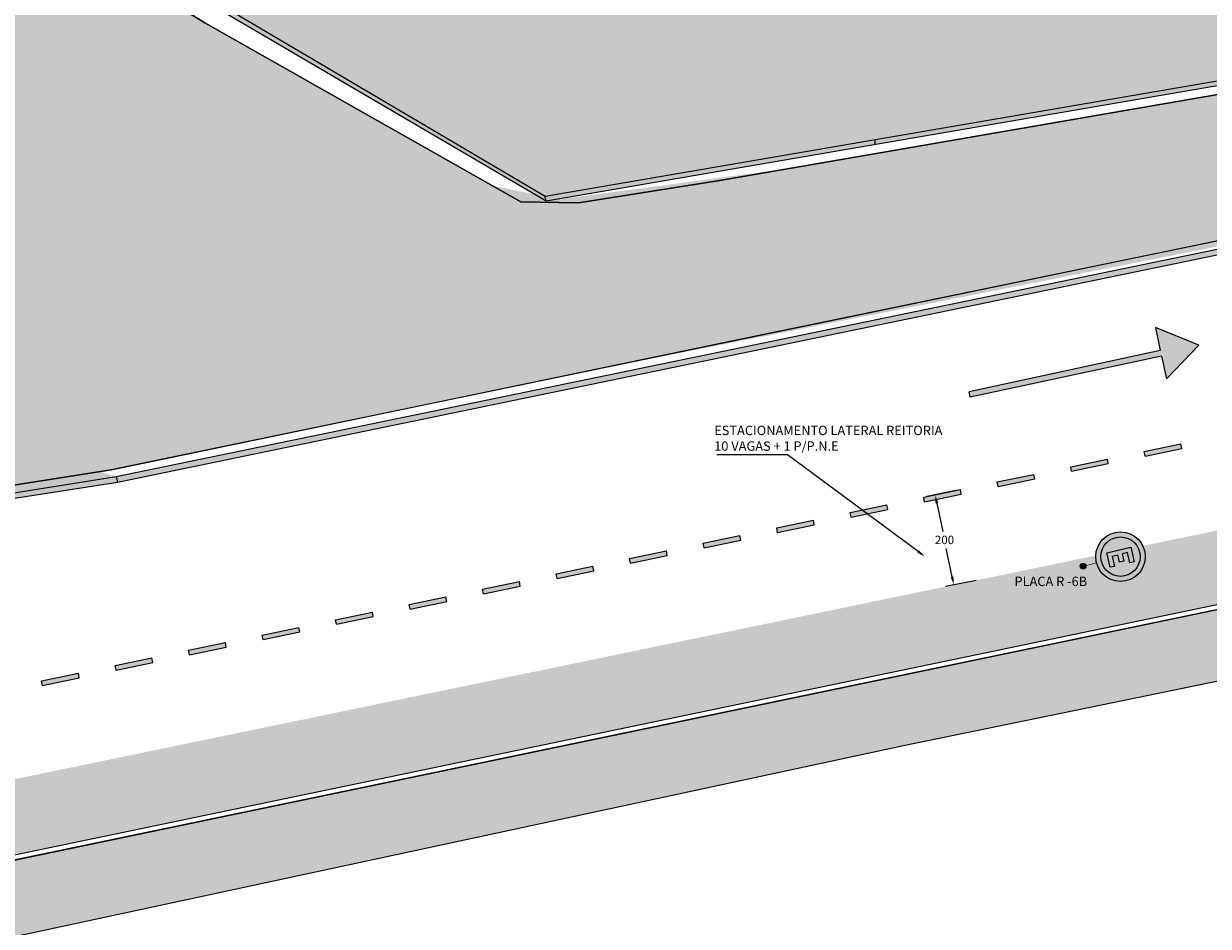
# Model space of a CAD drawing. Units: inches. Extents: x 5 to 1359, y -177 to 918.
# Drawn here: x 239 to 264, y 7 to 26 of the extents above; entities that cross this region are included whole.
import ezdxf
from ezdxf import colors
from ezdxf.entities.mleader import LeaderData, LeaderLine
from ezdxf.math import Vec2, Vec3

# ---------------------------------------------------------------- set-up
doc = ezdxf.new("R2010")
doc.units = ezdxf.units.IN
doc.header["$MEASUREMENT"] = 0
for name, color, linetype in [('.', 7, 'Continuous'), ('MOBILIÁRIO URBANO', 251, 'Continuous'), ('placas de regulamentação', 7, 'Continuous')]:
    doc.layers.add(name, color=color, linetype=linetype)
doc.layers.add('CANTEIROS e ROTATÓRIAS', color=7, linetype='Continuous', lineweight=0, true_color=0xa9d6a4)
doc.layers.add('TOP_PASSEIO', color=7, linetype='Continuous', lineweight=0, true_color=0xc7c7c7)
doc.styles.get("Standard").update_dxf_attribs({"font": 'arial.ttf'})
doc.dimstyles.get("Standard").update_dxf_attribs({"dimtxt": 0.18, "dimasz": 0.18, "dimexe": 0.18, "dimexo": 0.0625, "dimgap": 0.09, "dimtad": 0, "dimtih": 1, "dimtoh": 1, "dimdec": 4, "dimzin": 0, "dimdsep": 46, "dimtxsty": 'Standard', "dimcen": 0.09, "dimadec": 0, "dimazin": 0, "dimtfac": 1, "dimtdec": 4, "dimtofl": 0, "dimtmove": 0, "dimatfit": 3, "dimfxl": 1, "dimtolj": 1, "dimtzin": 0, "dimarcsym": 0})

# ---------------------------------------------------------------- blocks, each defined once
blk = doc.blocks.new('*D120')
at = {"color": 0, "lineweight": -2, "transparency": 16777216}
for p, q in [((259.136, 15.889), (258.482, 15.754)), ((258.695, 15.614), (258.819, 15.013)), ((259.018, 14.047), (258.894, 14.649)), ((259.532, 13.969), (258.879, 13.835))]:
    blk.add_line(p, q, dxfattribs=at)
at = {"color": 0, "transparency": 16777216}
for points in [[(258.724, 15.62), (258.666, 15.608), (258.658, 15.791)], [(259.048, 14.053), (258.989, 14.041), (259.055, 13.871)]]:
    blk.add_solid(points, dxfattribs=at)
at = {"layer": 'Defpoints', "color": 0, "transparency": 16777216}
for p in [(258.658, 15.791), (259.197, 15.902), (259.593, 13.982)]:
    blk.add_point(p, dxfattribs=at)
at = {"color": 0, "transparency": 16777216, "insert": (258.857, 14.831), "char_height": 0.18, "attachment_point": 5}
blk.add_mtext('\\A1;200', dxfattribs=at)
blk = doc.blocks.new('7')
h = blk.add_hatch(color=256)
h.dxf.hatch_style = 1
h.paths.add_polyline_path([(298.071, 28.232, 1), (297.231, 28.232, 1)])
h.paths.add_polyline_path([(297.608, 28.177), (297.625, 28.056), (297.845, 28.086), (297.857, 27.991), (297.544, 27.949), (297.473, 28.473), (297.788, 28.515), (297.8, 28.42), (297.58, 28.391), (297.596, 28.27), (297.753, 28.292), (297.767, 28.197)], flags=16)
at = {"layer": 'MOBILIÁRIO URBANO'}
blk.add_hatch(color=256, dxfattribs=at).paths.add_polyline_path([(297.596, 28.271), (297.58, 28.391), (297.8, 28.421), (297.787, 28.515), (297.473, 28.473), (297.543, 27.949), (297.857, 27.991), (297.844, 28.086), (297.625, 28.056), (297.608, 28.177), (297.765, 28.198), (297.753, 28.292)])
at = {"layer": 'placas de regulamentação'}
h = blk.add_hatch(color=10, dxfattribs=at)
edge = h.paths.add_edge_path()
edge.add_arc((297.651, 28.232), 0.528, 97.6238, 457.6238)
edge = h.paths.add_edge_path(flags=16)
edge.add_arc((297.651, 28.232), 0.421, 240.0626, 405.1851)
edge.add_arc((297.651, 28.232), 0.421, 405.1851, 600.0626)
at = {"layer": 'MOBILIÁRIO URBANO'}
for p, q in [((297.473, 28.473), (297.788, 28.515)), ((297.544, 27.949), (297.473, 28.473)), ((297.8, 28.42), (297.58, 28.391)), ((297.58, 28.391), (297.596, 28.27)), ((297.596, 28.27), (297.753, 28.292)), ((297.753, 28.292), (297.767, 28.197)), ((297.788, 28.515), (297.8, 28.42)), ((297.767, 28.197), (297.608, 28.177)), ((297.625, 28.056), (297.608, 28.177)), ((297.625, 28.056), (297.845, 28.086)), ((297.845, 28.086), (297.857, 27.991)), ((297.857, 27.991), (297.544, 27.949))]:
    blk.add_line(p, q, dxfattribs=at)
blk.add_circle((297.651, 28.232), 0.42, dxfattribs=at)
at = {"layer": 'placas de regulamentação', "const_width": 0.0129}
blk.add_lwpolyline([(297.739, 27.711), (297.781, 27.419)], dxfattribs=at)
at = {"layer": 'placas de regulamentação', "color": 10}
blk.add_circle((297.651, 28.232), 0.528, dxfattribs=at)

msp = doc.modelspace()

# ---------------------------------------------------------------- hatches: boundary and pattern name
at = {"layer": '.'}
h = msp.add_hatch(color=2, dxfattribs=at)
h.dxf.hatch_style = 1
edge = h.paths.add_edge_path(flags=16)
edge.add_arc((282.5463, 46.07946), 22.77062, 247.099401, 265.641294)
edge.add_arc((282.5463, 46.07946), 22.77062, 247.099401, 265.641294, ccw=False)
edge = h.paths.add_edge_path()
edge.add_arc((280.2998, -17.8324), 41.11033, 89.280933, 102.979458)
edge.add_arc((280.36839, -19.28444), 42.66148, 89.399194, 102.629892)
edge.add_line((241.23411, 16.06364), (271.06635, 22.22759))
edge.add_line((241.20297, 16.17974), (271.04035, 22.34475))
edge.add_line((232.02409, 14.61485), (241.23411, 16.06364))
edge.add_line((232.02408, 14.73521), (241.20313, 16.17912))
edge.add_arc((232.58215, 21.88537), 7.2919, 186.913022, 265.610772)
edge.add_arc((232.58215, 21.88537), 7.1719, 187.096069, 265.537136)
edge.add_line((225.34326, 21.0077), (226.91717, 26.96833))
edge.add_line((225.46518, 20.9994), (227.02802, 26.91808))
edge.add_arc((233.83573, 22.31835), 8.33599, 67.881236, 146.094877)
edge.add_arc((233.83573, 22.31835), 8.21599, 67.942645, 145.95448)
edge.add_line((250.34872, 22.14932), (236.97446, 30.04086))
edge.add_line((250.36564, 22.05076), (236.92112, 29.933))
edge.add_line((270.40691, 25.59328), (250.34872, 22.14932))
edge.add_line((270.42747, 25.49542), (250.36564, 22.05076))
edge.add_arc((271.47833, 20.49363), 5.21098, 64.467262, 101.86514)
edge.add_arc((271.47833, 20.49363), 5.11098, 64.467262, 101.86514)
edge.add_arc((282.5463, 46.07946), 22.67062, 247.099401, 278.338559)
h = msp.add_hatch(color=2, dxfattribs=at)
h.dxf.hatch_style = 1
h.paths.add_polyline_path([(237.72035, 29.60074), (237.65911, 29.50033), (250.36564, 22.05076), (250.34872, 22.14932)])
h = msp.add_hatch(color=2, dxfattribs=at)
h.dxf.hatch_style = 1
h.paths.add_polyline_path([(270.42747, 25.49542), (270.40691, 25.59328), (250.3453, 22.14867), (250.36564, 22.05076)])
h = msp.add_hatch(color=2, dxfattribs=at)
h.dxf.hatch_style = 1
h.paths.add_polyline_path([(271.06635, 22.22759, -0.01151589), (272.92072, 22.61026), (272.96657, 22.73002, 0.01151288), (271.04035, 22.34475), (241.20297, 16.17974), (241.23411, 16.06364)])
h = msp.add_hatch(color=256, dxfattribs=at)
h.dxf.hatch_style = 1
h.paths.add_polyline_path([(235.71578, 10.9123), (235.69705, 11.01054), (234.91373, 10.8475), (234.93245, 10.74926)])
h.paths.add_polyline_path([(237.26371, 11.33663), (236.48038, 11.17359), (236.4991, 11.07534), (237.28243, 11.23838)])
h.paths.add_polyline_path([(238.84908, 11.56446), (238.83036, 11.66271), (238.04703, 11.49967), (238.06575, 11.40142)])
h.paths.add_polyline_path([(240.39701, 11.98879), (239.61369, 11.82575), (239.63241, 11.72751), (240.41573, 11.89055)])
h.paths.add_polyline_path([(241.98239, 12.21663), (241.96366, 12.31488), (241.18034, 12.15184), (241.19906, 12.05359)])
h.paths.add_polyline_path([(243.54904, 12.54272), (243.53032, 12.64096), (242.74699, 12.47792), (242.76571, 12.37967)])
h.paths.add_polyline_path([(245.11569, 12.8688), (245.09697, 12.96705), (244.31364, 12.804), (244.33237, 12.70576)])
h.paths.add_polyline_path([(246.68235, 13.19488), (246.66362, 13.29313), (245.8803, 13.13009), (245.89902, 13.03184)])
h.paths.add_polyline_path([(248.249, 13.52097), (248.23028, 13.61921), (247.44695, 13.45617), (247.46567, 13.35792)])
h.paths.add_polyline_path([(249.79693, 13.9453), (249.0136, 13.78225), (249.03232, 13.68401), (249.81565, 13.84705)])
h.paths.add_polyline_path([(251.36358, 14.27138), (250.58026, 14.10834), (250.59898, 14.01009), (251.3823, 14.17313)])
h.paths.add_polyline_path([(252.93023, 14.59746), (252.14691, 14.43442), (252.16563, 14.33617), (252.94896, 14.49922)])
h.paths.add_polyline_path([(254.49689, 14.92355), (253.71356, 14.7605), (253.73228, 14.66226), (254.51561, 14.8253)])
h.paths.add_polyline_path([(256.06354, 15.24963), (255.28021, 15.08659), (255.29894, 14.98834), (256.08226, 15.15138)])
h.paths.add_polyline_path([(257.63019, 15.57571), (256.84687, 15.41267), (256.86559, 15.31443), (257.64892, 15.47747)])
h.paths.add_polyline_path([(259.21557, 15.80355), (259.19685, 15.9018), (258.41352, 15.73876), (258.43224, 15.64051)])
h.paths.add_polyline_path([(260.78222, 16.12963), (260.7635, 16.22788), (259.98017, 16.06484), (259.99889, 15.96659)])
h.paths.add_polyline_path([(262.34887, 16.45572), (262.33015, 16.55396), (261.54683, 16.39092), (261.56555, 16.29268)])
h.paths.add_polyline_path([(263.91553, 16.7818), (263.8968, 16.88005), (263.11348, 16.71701), (263.1322, 16.61876)])
h.paths.add_polyline_path([(265.48218, 17.10789), (265.46346, 17.20613), (264.68013, 17.04309), (264.69885, 16.94484)])
h.paths.add_polyline_path([(267.04883, 17.43397), (267.03011, 17.53221), (266.24678, 17.36917), (266.26551, 17.27093)])
h.paths.add_polyline_path([(268.61549, 17.76005), (268.59676, 17.8583), (267.81344, 17.69526), (267.83216, 17.59701)])
h.paths.add_polyline_path([(270.18214, 18.08614), (270.16342, 18.18438), (269.38009, 18.02134), (269.39881, 17.92309)])
h.paths.add_polyline_path([(271.74879, 18.41222), (271.73007, 18.51047), (270.94674, 18.34742), (270.96547, 18.24918)])
h.paths.add_polyline_path([(273.31544, 18.7383), (273.29672, 18.83655), (272.5134, 18.67351), (272.53212, 18.57526)])
h.paths.add_polyline_path([(274.8821, 19.06439), (274.86338, 19.16263), (274.08005, 18.99959), (274.09877, 18.90134)])
h.paths.add_polyline_path([(276.43003, 19.48872), (275.6467, 19.32567), (275.66542, 19.22743), (276.44875, 19.39047)])
h.paths.add_polyline_path([(278.0154, 19.71655), (277.99668, 19.8148), (277.21335, 19.65176), (277.23208, 19.55351)])
h.paths.add_polyline_path([(279.56333, 20.14088), (278.78001, 19.97784), (278.79873, 19.8796), (279.58206, 20.04264)])
h.paths.add_polyline_path([(281.14871, 20.36872), (281.12999, 20.46697), (280.34666, 20.30393), (280.36538, 20.20568)])
h.paths.add_polyline_path([(282.71536, 20.6948), (282.69664, 20.79305), (281.91331, 20.63001), (281.93204, 20.53176)])
h.paths.add_polyline_path([(284.28307, 21.01534), (284.26435, 21.11358), (283.48016, 20.9551), (283.49888, 20.85686)])
h.paths.add_polyline_path([(285.85146, 21.33231), (285.83274, 21.43054), (285.04855, 21.27206), (285.06727, 21.17382)])
h.paths.add_polyline_path([(287.41985, 21.64928), (287.40113, 21.74751), (286.61694, 21.58903), (286.63566, 21.49079)])
h = msp.add_hatch(color=2, dxfattribs=at)
h.dxf.hatch_style = 1
h.paths.add_polyline_path([(241.23411, 16.06364), (241.20313, 16.17912), (234.42164, 15.11236, -0.00489172), (234.56459, 15.01449)])
h = msp.add_hatch(color=256)
h.dxf.hatch_style = 1
h.paths.add_polyline_path([(264.27967, 18.98313), (263.3518, 19.35603), (263.45725, 18.86713), (259.37942, 17.9876), (259.40472, 17.87029), (263.48255, 18.74983), (263.588, 18.26092)])
h = msp.add_hatch(color=256)
h.dxf.hatch_style = 1
h.paths.add_polyline_path([(261.75024, 14.27004, 1), (261.87116, 14.27004, 1)])
at = {"layer": 'CANTEIROS e ROTATÓRIAS', "lineweight": 13, "true_color": 0xafd9aa}
h = msp.add_hatch(color=9, dxfattribs=at)
h.dxf.hatch_style = 1
h.paths.add_polyline_path([(230.92619, -5.7713), (223.60891, -7.22207), (221.08715, -7.48781), (218.32611, -7.61293), (215.68921, -7.47001), (213.43252, -7.22377), (210.62153, -6.70164), (207.6039, -5.96284), (204.37584, -4.87632), (202.11509, -3.86738), (199.90393, -2.61521), (197.54889, -0.91349), (195.68979, 0.64008), (193.66706, 2.69953), (192.29275, 4.41905), (190.74648, 6.49931), (189.56769, 8.41409), (188.39498, 10.43052), (187.52698, 12.15553), (186.86086, 13.49708), (186.43321, 14.37917), (186.36072, 14.34787), (186.29474, 14.32265), (182.67823, 2.64746), (177.79704, -15.36118), (177.806, -15.76652), (178.20691, -16.24558), (178.7783, -16.69), (179.27884, -16.89933), (180.26101, -17.24083), (181.09128, -17.40347), (181.89338, -17.33328), (231.3641, -7.13287)])
h.paths.add_polyline_path([(320.29403, 258.15272), (320.76883, 257.92928), (321.12075, 257.89996), (321.57273, 258.08763), (321.94807, 258.47631), (329.49166, 268.97663), (329.56739, 269.52425), (329.57411, 270.11859), (329.24272, 270.64658), (329.03695, 270.84614), (323.98545, 274.30106), (323.57582, 274.43042), (322.88674, 274.65802), (322.502, 274.48877), (322.01916, 274.11787), (321.62417, 273.53404), (314.41879, 263.74916), (314.54114, 263.15716), (314.72566, 262.83893), (315.28671, 262.04676), (315.7739, 261.64452), (316.6068, 261.40026), (317.60626, 260.83734), (318.33613, 260.27881), (318.41379, 260.23621), (319.9175, 258.54585)])
edge = h.paths.add_edge_path()
edge.add_line((297.39452, 7.91733), (298.01523, 7.64571))
edge.add_line((298.01523, 7.64571), (298.18408, 7.0715))
edge.add_line((298.18408, 7.0715), (297.9064, 6.51147))
edge.add_line((297.9064, 6.51147), (297.58124, 6.38298))
edge.add_line((297.58124, 6.38298), (231.3641, -7.13287))
edge.add_line((230.92619, -5.7713), (297.39452, 7.91733))
at = {"layer": 'CANTEIROS e ROTATÓRIAS'}
h = msp.add_hatch(color=256, dxfattribs=at)
h.dxf.hatch_style = 1
h.paths.add_polyline_path([(270.88886, 25.3974), (271.96006, 25.36101), (272.49041, 24.76708), (272.68387, 24.45577), (272.5389, 23.52201), (271.95623, 22.90661), (271.00261, 22.51485), (241.09421, 16.3257), (232.01101, 14.89736), (230.30893, 15.28412), (228.40332, 16.18477), (227.28326, 17.42397), (226.04332, 19.39784), (225.65911, 20.3998), (227.35843, 26.93839), (229.8326, 29.27325), (231.73609, 30.05645), (234.01056, 30.33029), (236.42236, 29.94351), (243.09398, 25.85091), (249.82481, 22.03534), (251.05804, 22.01699), (254.06855, 22.48927)], flags=17)
edge = h.paths.add_edge_path()
edge.add_line((197.89054, 36.04825), (201.47396, 45.47486))
edge.add_line((201.47396, 45.47486), (208.47353, 61.71373))
edge.add_line((208.47353, 61.71373), (212.6671, 70.88369))
edge.add_line((212.6671, 70.88369), (216.96988, 79.37726))
edge.add_line((216.96988, 79.37726), (220.73947, 86.50536))
edge.add_line((220.73947, 86.50536), (220.88578, 86.35439))
edge.add_line((220.88578, 86.35439), (220.91346, 86.32584))
edge.add_line((220.91346, 86.32584), (223.07608, 88.42173))
edge.add_line((223.07608, 88.42173), (224.3274, 88.39396))
edge.add_line((224.3274, 88.39396), (225.23858, 87.67559))
edge.add_line((225.23858, 87.67559), (225.51502, 87.89657))
edge.add_line((225.51502, 87.89657), (226.86864, 87.04506))
edge.add_line((226.86864, 87.04506), (228.24959, 85.75812))
edge.add_line((228.24959, 85.75812), (229.64018, 84.05736))
edge.add_line((229.64018, 84.05736), (230.66463, 82.72557))
edge.add_line((230.66463, 82.72557), (231.20487, 81.92217))
edge.add_line((231.20487, 81.92217), (216.94918, 74.80485))
edge.add_line((216.94918, 74.80485), (217.08319, 74.53645))
edge.add_line((217.08319, 74.53645), (216.49097, 74.24077))
edge.add_arc((218.7244, 69.76732), 5, 116.5312, 139.006166)
edge.add_arc((218.67766, 69.80794), 4.93808, 139.006166, 161.7373)
edge.add_line((213.98831, 71.3554), (213.50205, 69.91868))
edge.add_line((213.50205, 69.91868), (200.97126, 32.50901))
edge.add_line((200.97126, 32.50901), (200.53395, 31.20346))
edge.add_arc((220.20075, 25.11241), 20.58845, 162.791594, 280.528463)
edge.add_line((223.96275, 4.87058), (233.22666, 6.79877))
edge.add_line((233.22666, 6.79877), (238.03995, 7.80061))
edge.add_line((238.03995, 7.80061), (243.62889, 8.9639))
edge.add_line((243.62889, 8.9639), (255.13598, 11.35898))
edge.add_line((255.13598, 11.35898), (266.58493, 13.74197))
edge.add_line((266.58493, 13.74197), (279.72643, 16.47725))
edge.add_line((279.72643, 16.47725), (282.71567, 17.09943))
edge.add_line((282.71567, 17.09943), (284.03647, 17.37434))
edge.add_line((284.03647, 17.37434), (297.47609, 20.09047))
edge.add_line((297.47609, 20.09047), (300.23947, 20.64894))
edge.add_line((300.23947, 20.64894), (305.49042, 21.71015))
edge.add_line((305.49042, 21.71015), (315.94116, 23.85095))
edge.add_line((315.94116, 23.85095), (326.58837, 26.032))
edge.add_line((326.58837, 26.032), (327.71542, 26.26287))
edge.add_line((327.71542, 26.26287), (355.02457, 31.88176))
edge.add_line((355.02457, 31.88176), (358.89986, 32.67911))
edge.add_line((358.89986, 32.67911), (360.88524, 33.0876))
edge.add_line((360.88524, 33.0876), (362.00249, 33.31748))
edge.add_line((362.00249, 33.31748), (363.57073, 33.64014))
edge.add_line((363.57073, 33.64014), (364.85708, 33.90481))
edge.add_line((364.85708, 33.90481), (366.96606, 34.32467))
edge.add_line((366.96606, 34.32467), (368.80496, 34.69077))
edge.add_line((368.80496, 34.69077), (370.94437, 35.11669))
edge.add_line((370.94437, 35.11669), (375.48667, 36.02098))
edge.add_line((375.48667, 36.02098), (385.14017, 37.94283))
edge.add_line((385.14017, 37.94283), (385.30102, 37.97485))
edge.add_line((385.30102, 37.97485), (385.43741, 38.00201))
edge.add_line((385.43741, 38.00201), (385.67988, 36.45749))
edge.add_line((385.67988, 36.45749), (378.79123, 35.04426))
edge.add_line((378.79123, 35.04426), (352.87135, 29.93913))
edge.add_line((352.87135, 29.93913), (257.98238, 10.4422))
edge.add_line((257.98238, 10.4422), (237.5048, 6.04745))
edge.add_line((237.5048, 6.04745), (229.9661, 4.42955))
edge.add_line((229.9661, 4.42955), (222.6904, 3.09962))
edge.add_line((222.6904, 3.09962), (217.69498, 2.98303))
edge.add_line((217.69498, 2.98303), (212.77573, 4.07055))
edge.add_line((212.77573, 4.07055), (208.05717, 5.98773))
edge.add_line((208.05717, 5.98773), (203.98368, 8.64827))
edge.add_line((203.98368, 8.64827), (200.4752, 12.44089))
edge.add_arc((222.31144, 26.77681), 26.12164, 159.210651, 213.285687, ccw=False)
at = {"layer": 'TOP_PASSEIO'}
h = msp.add_hatch(color=256, dxfattribs=at)
h.dxf.hatch_style = 1
h.paths.add_polyline_path([(443.43169, 50.67616), (443.54892, 50.69912), (446.43866, 51.25755), (460.09099, 57.28221), (442.80192, 53.83156), (443.36852, 50.99267)], flags=16)
edge = h.paths.add_edge_path()
edge.add_arc((226.73015, 65.35482), 14.01245, 148.841897, 153.722411)
edge.add_arc((218.44218, 69.44695), 4.76929, 153.722411, 168.440439)
edge.add_line((213.76963, 70.40265), (212.10639, 65.43718))
edge.add_line((212.10639, 65.43718), (204.66885, 43.23302))
edge.add_line((204.66885, 43.23302), (200.62947, 31.17388))
edge.add_arc((215.89895, 26.05915), 16.10333, 161.481015, 173.695229)
edge.add_arc((230.35045, 24.46248), 30.64277, 173.695229, 178.976962)
edge.add_arc((215.98948, 24.71892), 16.27951, 178.976962, 191.698974)
edge.add_arc((241.38908, 29.97845), 42.21795, 191.698974, 194.169219)
edge.add_arc((217.02739, 23.82792), 17.09185, 194.169219, 209.90414)
edge.add_arc((229.58242, 31.04859), 31.57517, 209.90414, 214.742441)
edge.add_arc((217.81011, 22.88415), 17.24878, 214.742441, 231.230581)
edge.add_arc((225.08255, 31.93913), 28.86262, 231.230581, 237.632237)
edge.add_arc((218.77212, 21.98311), 17.07517, 237.632237, 253.291109)
edge.add_arc((221.23282, 30.18043), 25.63386, 253.291109, 263.687873)
edge.add_arc((219.88173, 17.96612), 13.34505, 263.687873, 271.199993)
edge.add_arc((219.51932, 35.26763), 30.65036, 271.199993, 276.47779)
edge.add_arc((221.22537, 20.24198), 15.52816, 276.47779, 284.771475)
edge.add_line((225.1845, 5.22702), (229.39448, 6.10329))
edge.add_line((229.39448, 6.10329), (245.31855, 9.41773))
edge.add_line((245.31855, 9.41773), (266.75822, 13.88019))
edge.add_line((266.75822, 13.88019), (282.84725, 17.22896))
edge.add_line((282.84725, 17.22896), (302.58467, 21.22493))
edge.add_line((302.58467, 21.22493), (328.83874, 26.59609))
edge.add_line((328.83874, 26.59609), (385.42189, 38.10088))
edge.add_line((385.42189, 38.10088), (385.67988, 36.45749))
edge.add_line((385.67988, 36.45749), (395.91623, 38.49938))
edge.add_line((395.91623, 38.49938), (395.84767, 38.8777))
edge.add_line((395.84767, 38.8777), (395.72558, 39.22612))
edge.add_line((395.72558, 39.22612), (395.45397, 39.5768))
edge.add_line((395.45397, 39.5768), (395.17994, 39.76597))
edge.add_line((395.17994, 39.76597), (394.81233, 39.88747))
edge.add_line((394.81233, 39.88747), (394.40539, 39.88934))
edge.add_line((394.40539, 39.88934), (394.09298, 41.45855))
edge.add_line((394.09298, 41.45855), (393.3204, 41.30682))
edge.add_line((393.3204, 41.30682), (393.11059, 41.26297))
edge.add_line((393.11059, 41.26297), (392.80359, 41.20185))
edge.add_line((392.80359, 41.20185), (392.47548, 41.13653))
edge.add_line((392.47548, 41.13653), (391.9759, 41.03707))
edge.add_line((391.9759, 41.03707), (390.85917, 40.81475))
edge.add_line((390.85917, 40.81475), (390.36909, 40.71718))
edge.add_line((390.36909, 40.71718), (384.92974, 39.6343))
edge.add_line((384.92974, 39.6343), (374.52919, 37.56373))
edge.add_line((374.52919, 37.56373), (329.04987, 28.30423))
edge.add_line((329.04987, 28.30423), (306.9453, 23.77465))
edge.add_line((306.9453, 23.77465), (228.92281, 7.6394))
edge.add_line((228.92281, 7.6394), (223.63435, 6.53867))
edge.add_arc((220.52025, 21.50027), 15.28225, 268.351918, 281.757632, ccw=False)
edge.add_arc((220.8127, 31.6644), 25.45059, 260.976347, 268.351918, ccw=False)
edge.add_arc((219.66523, 24.43888), 18.13452, 224.271716, 260.976347, ccw=False)
edge.add_arc((220.60375, 25.35384), 19.44524, 197.579301, 224.271716, ccw=False)
edge.add_arc((219.6623, 25.05557), 18.45767, 174.471843, 197.579301, ccw=False)
edge.add_arc((221.2818, 24.89883), 20.08474, 159.7885, 174.471843, ccw=False)
edge.add_arc((164.97325, 45.62917), 39.9186, 339.7885, 343.173765)
edge.add_line((203.18282, 34.07393), (205.92563, 42.26236))
edge.add_line((205.92563, 42.26236), (207.83764, 47.97052))
edge.add_line((207.83764, 47.97052), (210.035, 54.53057))
edge.add_line((210.035, 54.53057), (213.20098, 63.98234))
edge.add_line((213.20098, 63.98234), (214.36163, 67.44735))
edge.add_line((214.36163, 67.44735), (215.29021, 70.21957))
edge.add_arc((220.03131, 68.63148), 5, 116.5312, 161.481132, ccw=False)
edge.add_line((217.79788, 73.10494), (232.15392, 80.27236))
edge.add_line((232.15392, 80.27236), (231.5916, 81.66817))
edge.add_line((231.5916, 81.66817), (217.12786, 74.44698))
edge.add_arc((222.93042, 62.8247), 12.99027, 116.5312, 123.723484)
edge.add_arc((217.52738, 70.91902), 3.25831, 123.723484, 148.841897)
h.paths.add_polyline_path([(434.51517, 53.21157), (424.73723, 58.39881), (424.63329, 58.8972), (423.2783, 59.60548), (416.7506, 58.24404), (415.76038, 62.99188), (410.66348, 61.92886), (410.22093, 64.18233), (415.12722, 65.14584), (414.48167, 68.43305), (414.45277, 68.58024), (415.23777, 68.7344), (414.79184, 71.00514), (406.06932, 69.29797), (407.63521, 61.29727), (409.76914, 50.7347), (403.60493, 49.52416), (403.62856, 49.89866), (403.77157, 50.57829), (404.0358, 51.33544), (404.16547, 51.84902), (404.24979, 52.32534), (404.28807, 52.6529), (404.31985, 53.10941), (404.31216, 53.6096), (404.288, 53.98788), (404.2165, 54.5357), (404.0605, 55.28785), (402.22276, 64.66642), (401.46606, 68.51049), (401.43085, 69.06635), (401.52629, 69.56547), (401.78561, 70.10179), (402.06575, 70.43778), (402.41968, 70.71578), (402.88823, 70.94233), (403.86992, 71.13578), (414.57471, 73.24529), (415.3132, 73.30191), (416.07876, 73.18905), (416.79792, 72.90668), (417.44363, 72.46165), (417.96869, 71.88279), (418.33603, 71.22757), (418.34863, 71.1634), (418.21828, 71.1378), (417.16825, 70.93159), (417.74635, 67.98782), (418.38515, 66.31536), (419.1566, 64.87308), (420.17254, 63.43875), (421.10596, 64.20753), (421.74269, 63.48232), (422.43406, 62.80472), (423.01432, 62.3154), (423.7516, 61.77132), (425.52075, 60.67427), (431.27156, 57.17268), (432.10091, 56.7353), (433.09707, 56.3359), (434.41383, 55.98376), (435.55161, 55.84379), (436.10082, 55.82217), (436.89139, 55.85608), (442.21467, 56.87358), (442.47982, 55.52044), (444.06822, 55.83893), (481.42462, 63.34162), (491.15451, 65.29578), (501.06185, 66.98869), (512.52593, 68.95214), (528.72885, 72.1512), (540.26615, 74.4291), (552.97592, 76.93848), (572.57427, 80.80793), (586.81696, 83.61997), (604.28802, 87.06941), (629.99383, 92.1447), (629.91635, 92.53712), (639.69104, 94.45329), (639.77804, 94.01181), (646.28361, 95.31094), (646.17202, 95.86978), (649.31006, 96.49635), (649.33319, 96.38066), (649.42167, 95.93759), (659.65853, 97.98183), (678.31567, 101.70756), (702.06696, 106.45055), (711.15408, 106.00688), (722.93779, 108.34923), (733.19334, 113.14163), (733.51062, 113.30855), (736.04814, 113.81521), (736.00821, 114.02582), (769.54848, 120.38559), (769.97603, 118.21266), (756.29719, 115.52637), (756.1799, 116.12359), (755.88553, 116.06578), (756.47823, 113.04769), (746.66565, 111.12067), (746.37128, 111.06288), (745.92056, 113.35779), (733.59153, 110.88264), (723.59736, 106.19637), (711.25721, 103.75127), (700.37651, 104.3078), (687.0122, 101.66168), (687.08629, 101.28438), (681.19875, 100.12817), (681.12588, 100.4962), (654.97038, 95.31743), (655.04421, 94.9432), (640.18468, 92.01135), (640.61751, 89.80734), (630.80878, 87.88108), (630.30302, 90.45646), (595.38103, 83.57762), (595.29986, 83.9897), (550.28023, 75.12186), (516.92642, 68.55192), (481.78312, 61.5575), (481.84059, 61.26283), (481.86422, 61.14518), (468.15263, 58.39133), (447.60615, 49.32434), (447.07623, 49.22166), (418.66218, 43.71583), (418.31534, 43.64862), (416.1804, 43.98254), (411.35496, 43.03491), (410.93101, 45.19368), (416.25186, 46.2386), (418.62318, 45.86771), (426.88087, 47.46781), (435.32193, 49.10345), (434.51926, 53.19076)])
h = msp.add_hatch(color=256, dxfattribs=at)
h.dxf.hatch_style = 1
edge = h.paths.add_edge_path()
edge.add_arc((220.03131, 68.63148), 5, 116.5312, 161.481132, ccw=False)
edge.add_line((217.79788, 73.10494), (232.1557, 80.27325))
edge.add_line((232.1557, 80.27325), (231.61039, 81.67755))
edge.add_line((231.61039, 81.67755), (216.57265, 74.16979))
edge.add_arc((218.80608, 69.69633), 5, 116.5312, 161.481132)
edge.add_line((214.06498, 71.28441), (200.62877, 31.1717))
edge.add_arc((220.20076, 25.11244), 20.48847, 162.798077, 280.525424)
edge.add_line((223.94343, 4.9687), (284.01638, 17.4723))
edge.add_line((284.01638, 17.4723), (305.47048, 21.80815))
edge.add_line((305.47048, 21.80815), (327.69526, 26.36082))
edge.add_line((327.69526, 26.36082), (364.83724, 34.00282))
edge.add_line((364.83724, 34.00282), (375.46714, 36.11906))
edge.add_line((375.46714, 36.11906), (376.23074, 36.27108))
edge.add_line((376.23074, 36.27108), (394.40539, 39.88934))
edge.add_line((394.40539, 39.88934), (394.11251, 41.36047))
edge.add_line((394.11251, 41.36047), (375.93786, 37.74221))
edge.add_line((375.93786, 37.74221), (375.17426, 37.59019))
edge.add_line((375.17426, 37.59019), (364.53871, 35.47282))
edge.add_line((364.53871, 35.47282), (327.39297, 27.83004))
edge.add_line((327.39297, 27.83004), (305.17101, 23.27795))
edge.add_line((305.17101, 23.27795), (283.71583, 18.94189))
edge.add_line((283.71583, 18.94189), (223.65386, 6.44058))
edge.add_arc((220.20075, 25.1124), 18.98844, 162.791578, 280.477737, ccw=False)
edge.add_line((202.06232, 30.7301), (215.29021, 70.21957))

# ---------------------------------------------------------------- linework, layer by layer
at = {"layer": '.', "color": 2}
for p, q in [((250.36564, 22.05076), (236.92112, 29.933)), ((250.34872, 22.14932), (236.97446, 30.04086)), ((270.40691, 25.59328), (250.34872, 22.14932)), ((270.42747, 25.49542, -1017.37995), (250.36564, 22.05076)), ((241.23411, 16.06364), (271.06635, 22.22759)), ((232.02408, 14.73521), (241.20313, 16.17912)), ((232.02409, 14.61485), (241.23411, 16.06364))]:
    msp.add_line(p, q, dxfattribs=at)
at = {"layer": '.'}
for p, q in [((257.37868, 23.35635), (257.36509, 23.25258)), ((250.36564, 22.05076), (250.34872, 22.14932)), ((241.20313, 16.17912), (241.23411, 16.06364))]:
    msp.add_line(p, q, dxfattribs=at)
for p, q in [((241.20297, 16.17974), (271.04035, 22.34475)), ((264.27967, 18.98313), (263.3518, 19.35603)), ((263.3518, 19.35603), (263.45725, 18.86713)), ((264.27967, 18.98313), (263.588, 18.26092)), ((263.45725, 18.86713), (259.37942, 17.9876)), ((263.48255, 18.74983), (259.40472, 17.87029)), ((263.48255, 18.74983), (263.588, 18.26092)), ((259.40472, 17.87029), (259.37942, 17.9876)), ((263.1322, 16.61876), (263.11348, 16.71701)), ((263.91553, 16.7818), (263.8968, 16.88005)), ((262.34887, 16.45572), (262.33015, 16.55396)), ((260.78222, 16.12963), (260.7635, 16.22788)), ((261.56555, 16.29268), (261.54683, 16.39092)), ((259.99889, 15.96659), (259.98017, 16.06484)), ((258.43224, 15.64051), (258.41352, 15.73876)), ((259.21557, 15.80355), (259.19685, 15.9018)), ((256.86559, 15.31443), (256.84687, 15.41267)), ((257.64892, 15.47747), (257.63019, 15.57571)), ((256.08226, 15.15138), (256.06354, 15.24963)), ((254.51561, 14.8253), (254.49689, 14.92355)), ((255.29894, 14.98834), (255.28021, 15.08659)), ((253.73228, 14.66226), (253.71356, 14.7605)), ((252.16563, 14.33617), (252.14691, 14.43442)), ((252.94896, 14.49922), (252.93023, 14.59746)), ((251.3823, 14.17313), (251.36358, 14.27138)), ((249.81565, 13.84705), (249.79693, 13.9453)), ((250.59898, 14.01009), (250.58026, 14.10834)), ((249.03232, 13.68401), (249.0136, 13.78225)), ((247.46567, 13.35792), (247.44695, 13.45617)), ((248.249, 13.52097), (248.23028, 13.61921)), ((245.89902, 13.03184), (245.8803, 13.13009)), ((246.68235, 13.19488), (246.66362, 13.29313)), ((245.11569, 12.8688), (245.09697, 12.96705)), ((243.54904, 12.54272), (243.53032, 12.64096)), ((244.33237, 12.70576), (244.31364, 12.804)), ((242.76571, 12.37967), (242.74699, 12.47792)), ((241.19906, 12.05359), (241.18034, 12.15184)), ((241.98239, 12.21663), (241.96366, 12.31488)), ((240.41573, 11.89055), (240.39701, 11.98879)), ((239.63241, 11.72751), (239.61369, 11.82575))]:
    msp.add_line(p, q)
for points in [[(394.40539, 39.88934), (376.23074, 36.27108), (375.46714, 36.11906), (364.83724, 34.00282), (327.69526, 26.36082), (305.47048, 21.80815), (284.01638, 17.4723), (223.94343, 4.9687)], [(394.42491, 39.79127), (376.25026, 36.173), (375.48667, 36.02098), (364.85708, 33.90481), (327.71542, 26.26287), (305.49042, 21.71015), (284.03647, 17.37434), (223.96275, 4.87058)], [(232.01101, 14.89736), (241.09467, 16.32276), (254.69697, 19.14993), (271.00261, 22.51485), (271.95623, 22.90661), (272.5389, 23.52201), (272.68387, 24.45577), (272.49041, 24.76708), (271.96006, 25.36101), (270.88886, 25.3974), (254.06855, 22.48927), (251.05804, 22.01699), (249.82481, 22.03534), (243.09398, 25.85091), (237.26464, 29.45362)], [(263.11348, 16.71701), (263.8968, 16.88005)], [(263.1322, 16.61876), (263.91553, 16.7818)], [(261.54683, 16.39092), (262.33015, 16.55396)], [(261.56555, 16.29268), (262.34887, 16.45572)], [(259.98017, 16.06484), (260.7635, 16.22788)], [(259.99889, 15.96659), (260.78222, 16.12963)], [(258.41352, 15.73876), (259.19685, 15.9018)], [(258.43224, 15.64051), (259.21557, 15.80355)], [(256.84687, 15.41267), (257.63019, 15.57571)], [(256.86559, 15.31443), (257.64892, 15.47747)], [(255.28021, 15.08659), (256.06354, 15.24963)], [(255.29894, 14.98834), (256.08226, 15.15138)], [(253.71356, 14.7605), (254.49689, 14.92355)], [(253.73228, 14.66226), (254.51561, 14.8253)], [(252.14691, 14.43442), (252.93023, 14.59746)], [(252.16563, 14.33617), (252.94896, 14.49922)], [(250.58026, 14.10834), (251.36358, 14.27138)], [(250.59898, 14.01009), (251.3823, 14.17313)], [(249.0136, 13.78225), (249.79693, 13.9453)], [(249.03232, 13.68401), (249.81565, 13.84705)], [(247.44695, 13.45617), (248.23028, 13.61921)], [(247.46567, 13.35792), (248.249, 13.52097)], [(245.8803, 13.13009), (246.66362, 13.29313)], [(245.89902, 13.03184), (246.68235, 13.19488)], [(244.31364, 12.804), (245.09697, 12.96705)], [(242.74699, 12.47792), (243.53032, 12.64096)], [(244.33237, 12.70576), (245.11569, 12.8688)], [(242.76571, 12.37967), (243.54904, 12.54272)], [(241.18034, 12.15184), (241.96366, 12.31488)], [(241.19906, 12.05359), (241.98239, 12.21663)], [(239.61369, 11.82575), (240.39701, 11.98879)], [(239.63241, 11.72751), (240.41573, 11.89055)]]:
    msp.add_lwpolyline(points)
msp.add_circle((261.8107, 14.27004), 0.06046)
at = {"layer": 'CANTEIROS e ROTATÓRIAS', "color": 18, "true_color": 0x000000}
for points in [[(213.50205, 69.91868), (200.97126, 32.50901), (200.53395, 31.20346, 0.56425812), (223.96275, 4.87058), (233.22666, 6.79877), (238.03995, 7.80061), (243.62889, 8.9639), (255.13598, 11.35898), (266.58493, 13.74197), (279.72643, 16.47725), (282.71567, 17.09943), (284.03647, 17.37434)], [(352.87135, 29.93913), (257.98238, 10.4422), (237.5048, 6.04745), (229.9661, 4.42955), (222.6904, 3.09962), (217.69498, 2.98303), (212.77573, 4.07055), (208.05717, 5.98773), (203.98368, 8.64827), (200.4752, 12.44089, -0.24042506), (197.89054, 36.04825), (197.89055, 36.04827)]]:
    msp.add_lwpolyline(points, format="xyb", dxfattribs=at)
msp.add_lwpolyline([(270.88886, 25.3974), (271.96006, 25.36101), (272.49041, 24.76708), (272.68387, 24.45577), (272.5389, 23.52201), (271.95623, 22.90661), (271.00261, 22.51485), (241.09421, 16.3257), (232.01101, 14.89736), (230.30893, 15.28412), (228.40332, 16.18477), (227.28326, 17.42397), (226.04332, 19.39784), (225.65911, 20.3998), (227.35843, 26.93839), (229.8326, 29.27325), (231.73609, 30.05645), (234.01056, 30.33029), (236.42236, 29.94351), (243.09398, 25.85091), (249.82481, 22.03534), (251.05804, 22.01699), (254.06855, 22.48927)], close=True, dxfattribs=at)

# ---------------------------------------------------------------- block references
at = {"layer": '.', "rotation": 275.2397867903153}
msp.add_blockref('7', (207.31157, 308.30266), dxfattribs=at)

# ---------------------------------------------------------------- texts
at = {"char_height": 0.2, "attachment_point": 1}
for s, heights, insert in [('ESTACIONAMENTO LATERAL REITORIA\\P10 VAGAS + 1 P/P.N.E', [0], (253.94882, 17.26414)), ('PLACA R -6B', [0.82981], (260.34926, 14.04753))]:
    msp.add_mtext_dynamic_manual_height_columns(s, width=8.5034344, gutter_width=1, heights=heights, dxfattribs=dict(at, insert=insert))

# ---------------------------------------------------------------- dimensions: what is measured, and where the dimension line sits
dim = msp.add_aligned_dim(p1=(259.59319, 13.98204), p2=(259.19685, 15.9018), distance=0.54971, text='200', dimstyle='Standard')
dim.commit()
dim.dimension.update_dxf_attribs({"geometry": '*D120', "text_midpoint": (258.85667, 14.83077)})

# ---------------------------------------------------------------- leaders
ml = msp.add_multileader_mtext('Standard')
ml.set_content('', color=256)
ml.set_leader_properties()
ml.build(insert=Vec2(0, 0))
ml.multileader.update_dxf_attribs({"dogleg_length": 1.39603, "arrow_head_size": 0.18})
ctx = ml.context
ctx.base_point, ctx.char_height, ctx.arrow_head_size, ctx.landing_gap_size, ctx.plane_origin = Vec3(253.82323, 16.64471), 0.18, 0.18, 0.09, Vec3(258.43891, 14.47521)
ctx.text_align_type = 2
notes = []
notes.append((ctx, [(0, (1, 1, 0), (255.51144, 16.64471), (-1, 0), 1.50821, [(0, [(258.43891, 14.47521)], 0, [])])]))
ctx.mtext.insert, ctx.mtext.alignment, ctx.mtext.flow_direction = Vec3(253.91323, 16.73471), 3, 5
for ctx, leaders in notes:
    for number, flags, end, landing, length, lines in leaders:
        leader = LeaderData()
        leader.index, (leader.has_last_leader_line, leader.has_dogleg_vector, leader.attachment_direction) = number, flags
        leader.last_leader_point, leader.dogleg_vector, leader.dogleg_length = Vec3(end), Vec3(landing), length
        for number, points, colour, breaks in lines:
            line = LeaderLine()
            line.index, line.vertices, line.color, line.breaks = number, Vec3.list(points), colors.encode_raw_color(colour), breaks
            leader.lines.append(line)
        ctx.leaders.append(leader)

doc.saveas('drawing.dxf')
